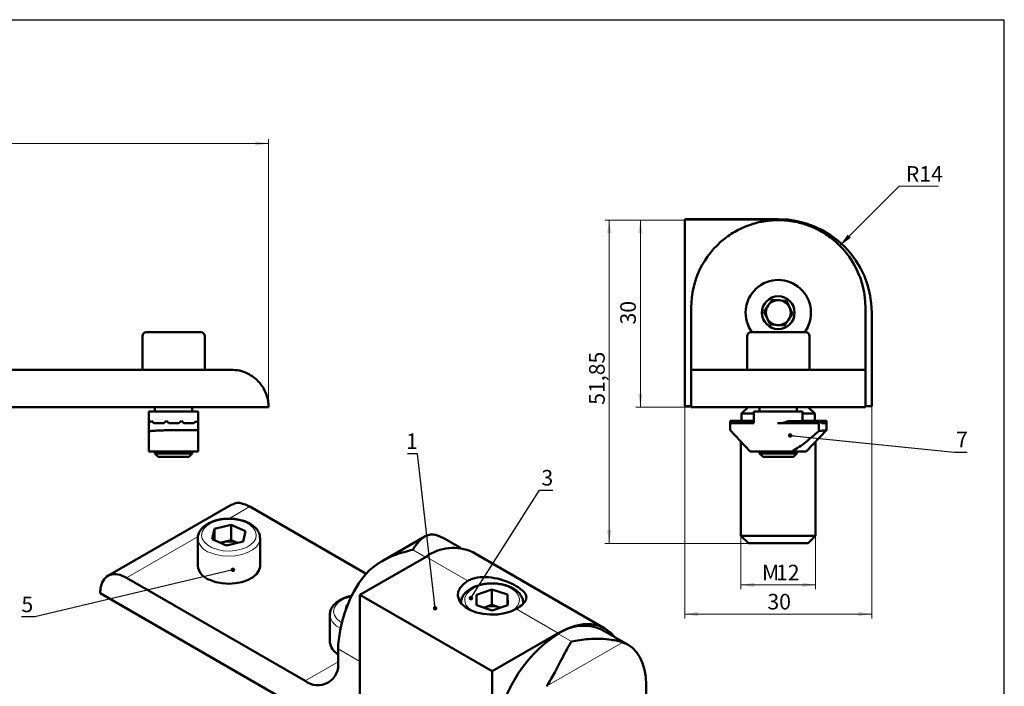
# Model space of a CAD drawing. Units: millimetres. Extents: x 8 to 420, y 1 to 292.
# Drawn here: x 194 to 415, y 142 to 292 of the extents above; entities that cross this region are included whole.
import ezdxf

# ---------------------------------------------------------------- set-up
doc = ezdxf.new("R2010")
doc.units = ezdxf.units.MM
doc.layers.add('ГЕОМЕТРИЯ', color=90, linetype='Continuous', lineweight=50)
doc.styles.add('SLDTEXTSTYLE1', font='TXT', dxfattribs={"width": 0.7})
doc.dimstyles.new('SLDDIMSTYLE0', dxfattribs={"dimtxt": 3.5, "dimasz": 3, "dimexe": 0, "dimexo": 0.0625, "dimgap": 0.875, "dimtad": 2, "dimdec": 4, "dimlfac": 0.714286, "dimrnd": 1e-09, "dimzin": 12, "dimdsep": 46, "dimtxsty": 'SLDTEXTSTYLE1', "dimsah": 1, "dimcen": 0.09, "dimadec": 0, "dimazin": 3, "dimtfac": 1, "dimtofl": 0, "dimtmove": 0, "dimatfit": 3, "dimfxl": 0, "dimfrac": 2, "dimtolj": 1, "dimtzin": 12, "dimarcsym": 0})
doc.dimstyles.new('SLDDIMSTYLE1', dxfattribs={"dimtxt": 3.5, "dimasz": 3, "dimexe": 0, "dimexo": 0.0625, "dimgap": 0.875, "dimtad": 0, "dimtih": 1, "dimtoh": 1, "dimdec": 4, "dimlfac": 0.714286, "dimrnd": 1e-09, "dimzin": 12, "dimdsep": 46, "dimtxsty": 'SLDTEXTSTYLE1', "dimsah": 1, "dimcen": 0, "dimadec": 0, "dimazin": 3, "dimtfac": 1, "dimtofl": 0, "dimtmove": 0, "dimatfit": 3, "dimfxl": 0, "dimfrac": 2, "dimtolj": 1, "dimtzin": 12, "dimarcsym": 0})
doc.dimstyles.new('SLDDIMSTYLE2', dxfattribs={"dimtxt": 0.18, "dimasz": 1, "dimexe": 0, "dimexo": 0.0625, "dimgap": 0, "dimtad": 0, "dimtih": 1, "dimtoh": 1, "dimdec": 0, "dimrnd": 1e-09, "dimzin": 0, "dimdsep": 46, "dimtxsty": 'Standard', "dimblk1": 'DOT', "dimblk2": 'DOT', "dimsah": 1, "dimcen": 0.09, "dimadec": 0, "dimazin": 0, "dimtfac": 1, "dimtdec": 0, "dimtofl": 0, "dimtmove": 0, "dimatfit": 3, "dimldrblk": 'DOT', "dimfxl": 0, "dimfrac": 2, "dimtolj": 1, "dimtzin": 0, "dimarcsym": 0})

# ---------------------------------------------------------------- blocks, each defined once
blk = doc.blocks.new('_D_2')
at = {"color": 7, "linetype": 'Continuous', "lineweight": 0}
for p, q in [((39.64, 205), (39.64, 265.21)), ((39.64, 264.21), (249.64, 264.21)), ((249.64, 205), (249.64, 265.21))]:
    blk.add_line(p, q, dxfattribs=at)
at = {"color": 7, "linetype": 'Continuous', "lineweight": 18}
for points in [[(39.64, 264.21), (42.64, 263.71), (42.64, 264.71)], [(249.64, 264.21), (246.64, 264.71), (246.64, 263.71)]]:
    blk.add_solid(points, dxfattribs=at)
at = {"color": 7, "linetype": 'Continuous', "lineweight": 18, "insert": (141.72, 268.72), "char_height": 3.5, "attachment_point": 1, "style": 'SLDTEXTSTYLE1'}
blk.add_mtext('150', dxfattribs=at)
blk = doc.blocks.new('_D_3')
at = {"color": 7, "linetype": 'Continuous', "lineweight": 0}
for p, q in [((343.2, 205.21), (343.2, 157.54)), ((385.2, 205.21), (385.2, 157.54)), ((343.2, 158.54), (385.2, 158.54))]:
    blk.add_line(p, q, dxfattribs=at)
at = {"color": 7, "linetype": 'Continuous', "lineweight": 18}
for points in [[(343.2, 158.54), (346.2, 158.04), (346.2, 159.04)], [(385.2, 158.54), (382.2, 159.04), (382.2, 158.04)]]:
    blk.add_solid(points, dxfattribs=at)
at = {"color": 7, "linetype": 'Continuous', "lineweight": 18, "insert": (361.75, 163.06), "char_height": 3.5, "attachment_point": 1, "style": 'SLDTEXTSTYLE1'}
blk.add_mtext('30', dxfattribs=at)
blk = doc.blocks.new('_D_4')
at = {"color": 7, "linetype": 'Continuous', "lineweight": 0}
for p, q in [((355.8, 176.09), (355.8, 164.08)), ((372.6, 176.09), (372.6, 164.08)), ((355.8, 165.08), (372.6, 165.08))]:
    blk.add_line(p, q, dxfattribs=at)
at = {"color": 7, "linetype": 'Continuous', "lineweight": 18}
for points in [[(355.8, 165.08), (358.8, 164.58), (358.8, 165.58)], [(372.6, 165.08), (369.6, 165.58), (369.6, 164.58)]]:
    blk.add_solid(points, dxfattribs=at)
at = {"color": 7, "linetype": 'Continuous', "lineweight": 18, "char_height": 3.5, "attachment_point": 1, "style": 'SLDTEXTSTYLE1'}
for s, insert in [('M', (360.53, 169.59)), ('12', (363.68, 169.59))]:
    blk.add_mtext(s, dxfattribs=dict(at, insert=insert))
blk = doc.blocks.new('_D_5')
at = {"color": 7, "linetype": 'Continuous', "lineweight": 0}
for p, q in [((378.03, 241.26), (391.36, 254.59)), ((391.36, 254.59), (400.21, 254.59))]:
    blk.add_line(p, q, dxfattribs=at)
at = {"color": 7, "linetype": 'Continuous', "lineweight": 18}
blk.add_arc((364.17, 227.4), 19.6, 42.0793, 51.7868, dxfattribs=at)
blk.add_solid([(378.03, 241.26), (380.5, 243.03), (379.79, 243.73)], dxfattribs=at)
at = {"color": 7, "linetype": 'Continuous', "lineweight": 18, "insert": (392.86, 259.11), "char_height": 3.5, "attachment_point": 1, "style": 'SLDTEXTSTYLE1'}
blk.add_mtext('R14', dxfattribs=at)
blk = doc.blocks.new('_D_6')
at = {"color": 7, "linetype": 'Continuous', "lineweight": 0}
for p, q in [((364.17, 247), (325.2, 247)), ((326.2, 174.41), (326.2, 247)), ((357.48, 174.41), (325.2, 174.41))]:
    blk.add_line(p, q, dxfattribs=at)
at = {"color": 7, "linetype": 'Continuous', "lineweight": 18}
for points in [[(326.2, 247), (325.7, 244), (326.7, 244)], [(326.2, 174.41), (326.7, 177.41), (325.7, 177.41)]]:
    blk.add_solid(points, dxfattribs=at)
at = {"color": 7, "linetype": 'Continuous', "lineweight": 18, "insert": (321.69, 205.52), "char_height": 3.5, "attachment_point": 1, "rotation": 90, "style": 'SLDTEXTSTYLE1'}
blk.add_mtext('51,85', dxfattribs=at)
blk = doc.blocks.new('_D_7')
at = {"color": 7, "linetype": 'Continuous', "lineweight": 0}
for p, q in [((364.2, 247), (332.2, 247)), ((333.2, 205), (333.2, 247)), ((344.64, 205), (332.2, 205))]:
    blk.add_line(p, q, dxfattribs=at)
at = {"color": 7, "linetype": 'Continuous', "lineweight": 18}
for points in [[(333.2, 247), (332.7, 244), (333.7, 244)], [(333.2, 205), (333.7, 208), (332.7, 208)]]:
    blk.add_solid(points, dxfattribs=at)
at = {"color": 7, "linetype": 'Continuous', "lineweight": 18, "insert": (328.69, 223.55), "char_height": 3.5, "attachment_point": 1, "rotation": 90, "style": 'SLDTEXTSTYLE1'}
blk.add_mtext('30', dxfattribs=at)
blk = doc.blocks.new('_Dot')
at = {"color": 0, "linetype": 'ByBlock', "lineweight": -2}
blk.add_line((-0.5, 0), (-1, 0), dxfattribs=at)
at = {"color": 0, "linetype": 'ByBlock', "const_width": 0.5}
blk.add_lwpolyline([(-0.25, 0, 1), (0.25, 0, 1)], format="xyb", close=True, dxfattribs=at)

msp = doc.modelspace()

# ---------------------------------------------------------------- linework, layer by layer
at = {"color": 7, "linetype": 'Continuous', "lineweight": 25}
for p in [(20, 292), (415, 5)]:
    msp.add_line(p, (415, 292), dxfattribs=at)
at = {"color": 8, "linetype": 'Continuous', "lineweight": 18}
for p, q in [((245.40836, 182.65491), (240.68867, 179.93029)), ((233.78229, 175.94332), (217.73927, 166.68188)), ((284.88255, 171.32966), (282.04978, 172.96498)), ((285.03109, 171.41541), (294.43561, 165.9863)), ((305.32505, 159.69996), (314.72957, 154.27084)), ((314.72957, 154.09934), (317.71088, 152.37827)), ((270.18185, 147.839), (265.25685, 150.68214)), ((329.21774, 152.17591), (312.1208, 142.30606)), ((257.83223, 143.53671), (265.25685, 147.82285))]:
    msp.add_line(p, q, dxfattribs=at)
at = {"color": 8, "linetype": 'Continuous', "lineweight": 18, "flags": 128}
for points in [[(236.97963, 173.42041), (238.16094, 173.00925), (239.47112, 172.76016), (240.84446, 172.68561), (242.21211, 172.78935), (243.50548, 173.06617), (244.65972, 173.5022), (245.61695, 174.07556), (246.32917, 174.75752), (246.76066, 175.51387), (246.8898, 176.30668), (246.7101, 177.09621), (246.23058, 177.84286), (245.47527, 178.50918), (244.48207, 179.06178), (243.30076, 179.47294), (241.99058, 179.72203), (240.61723, 179.79658), (239.24959, 179.69284), (237.95622, 179.41602), (236.80198, 178.97999), (235.84475, 178.40663), (235.13253, 177.72467), (234.70103, 176.96832), (234.5719, 176.17551), (234.7516, 175.38598), (235.23112, 174.63933), (235.98642, 173.97301), (236.97963, 173.42041)], [(247.73044, 175.59907), (247.7187, 175.31718), (247.46669, 174.45556), (246.89973, 173.64535), (246.04431, 172.92445), (244.94044, 172.32655), (243.63974, 171.87963), (242.20302, 171.60457), (240.69747, 171.51423), (239.19347, 171.61285), (237.76136, 171.89581), (236.4681, 172.34988)], [(296.76076, 164.76633), (295.65701, 164.28872), (294.76504, 163.68129), (294.12958, 162.97451), (293.78248, 162.20382), (293.74115, 161.40787), (294.00766, 160.62656), (294.56866, 159.89908), (295.396, 159.2619), (295.5685, 159.16032)], [(304.19216, 159.16032), (304.99562, 159.71865), (305.63108, 160.42543), (305.97818, 161.19612), (306.01951, 161.99207), (305.753, 162.77338), (305.192, 163.50086), (304.36466, 164.13804), (303.31245, 164.65296), (302.08814, 165.01981), (300.75312, 165.22019), (299.37434, 165.24405), (298.02093, 165.09019), (296.76076, 164.76633)], [(268.29329, 162.43197), (267.6547, 162.27145), (266.50046, 161.83542), (265.54323, 161.26206), (264.83101, 160.5801), (264.39952, 159.82375), (264.27038, 159.03094), (264.45008, 158.24141), (264.9296, 157.49476), (265.68491, 156.82844), (266.07714, 156.57992)], [(306.88033, 161.01408), (306.86564, 160.75246), (306.85918, 160.70018)]]:
    msp.add_lwpolyline(points, dxfattribs=at)
at = {"color": 8, "linetype": 'Continuous', "lineweight": 18}
for centre, radius, start, end in [((237.48333, 176.00807), 3.79646, 189.2364831, 254.4894765), ((267.04434, 158.81573), 3.65318, 188.8430557, 249.9132636)]:
    msp.add_arc(centre, radius, start, end, dxfattribs=at)
at = {"layer": 'ГЕОМЕТРИЯ'}
for p, q in [((343.2011, 205.21045), (343.2011, 247.21045)), ((343.2011, 247.21045), (364.2011, 247.21045)), ((362.80933, 229.12872), (360.97791, 226.46428)), ((366.03252, 228.87488), (362.80933, 229.12872)), ((367.42428, 225.95661), (366.03252, 228.87488)), ((344.6361, 227.40045), (344.6361, 223.90045)), ((360.97791, 226.46428), (362.36968, 223.54601)), ((365.59286, 223.29217), (367.42428, 225.95661)), ((383.7661, 227.40045), (383.7661, 223.90045)), ((385.2011, 226.21045), (385.2011, 205.21045)), ((344.6361, 213.40045), (344.6361, 223.90045)), ((362.36968, 223.54601), (365.59286, 223.29217)), ((383.7661, 223.90045), (383.7661, 213.40045)), ((222.12797, 221.80045), (234.44797, 221.80045)), ((358.0411, 221.80045), (370.3086, 221.80045)), ((370.3086, 221.80045), (370.3611, 221.80045)), ((221.28797, 220.96045), (221.28797, 213.40045)), ((235.28797, 213.40045), (235.28797, 220.96045)), ((357.2011, 220.96045), (357.2011, 213.40045)), ((371.2011, 213.40045), (371.2011, 220.96045)), ((184.53797, 213.40045), (241.23797, 213.40045)), ((344.6361, 213.40045), (383.7661, 213.40045)), ((249.63797, 205.00045), (165.63797, 205.00045)), ((222.75797, 204.02045), (228.35797, 204.02045)), ((222.75797, 201.36045), (222.75797, 204.02045)), ((224.08797, 205.00045), (224.08797, 204.02045)), ((228.35797, 204.02045), (233.81797, 204.02045)), ((232.48797, 204.02045), (232.48797, 205.00045)), ((233.81797, 201.36045), (233.81797, 204.02045)), ((344.6361, 205.21045), (343.2011, 205.21045)), ((383.7661, 205.00045), (344.6361, 205.00045)), ((355.95683, 203.53045), (357.46181, 205.00045)), ((358.7411, 204.02045), (364.0611, 204.02045)), ((358.7411, 201.36045), (358.7411, 204.02045)), ((360.0011, 205.00045), (360.0011, 204.02045)), ((364.0611, 204.02045), (369.6611, 204.02045)), ((368.4011, 204.02045), (368.4011, 205.00045)), ((369.6611, 204.02045), (369.6611, 201.92045)), ((370.94038, 205.00045), (372.44536, 203.53045)), ((385.2011, 205.21045), (383.7661, 205.21045)), ((223.31797, 201.92045), (222.75797, 201.36045)), ((223.87797, 201.36045), (223.31797, 201.92045)), ((226.67797, 201.92045), (226.11797, 201.36045)), ((227.23797, 201.36045), (226.67797, 201.92045)), ((230.03797, 201.92045), (229.47797, 201.36045)), ((230.59797, 201.36045), (230.03797, 201.92045)), ((233.32797, 201.85045), (232.83797, 201.36045)), ((233.81797, 201.36045), (233.32797, 201.85045)), ((358.7411, 201.92045), (353.3511, 201.92045)), ((353.3511, 201.85045), (353.3511, 201.92045)), ((353.3511, 201.85045), (358.7411, 201.85045)), ((353.3511, 201.36045), (353.3511, 201.85045)), ((355.95683, 203.53045), (355.95683, 201.92045)), ((358.7411, 203.53045), (355.95683, 203.53045)), ((366.35193, 201.85045), (373.62384, 201.85045)), ((374.89045, 201.92045), (369.35709, 201.92045)), ((372.44536, 203.53045), (369.6611, 203.53045)), ((372.44536, 201.92045), (372.44536, 203.53045)), ((375.0511, 201.92045), (374.89045, 201.92045)), ((375.0511, 201.92045), (375.0511, 201.36045)), ((222.75797, 201.36045), (222.75797, 199.60966)), ((223.87797, 201.36045), (226.11797, 201.36045)), ((227.23797, 201.36045), (228.28797, 201.36045)), ((228.28797, 201.36045), (229.47797, 201.36045)), ((228.28797, 199.82045), (233.81797, 199.82045)), ((230.59797, 201.36045), (232.83797, 201.36045)), ((233.81797, 199.82045), (233.81797, 201.36045)), ((233.81797, 195.06045), (233.81797, 199.82045)), ((358.7411, 201.36045), (353.3511, 201.36045)), ((353.3511, 199.82045), (353.3511, 201.36045)), ((357.9011, 195.06045), (353.3511, 199.82045)), ((373.3011, 201.36045), (364.0611, 201.36045)), ((370.5011, 195.06045), (375.0511, 199.82045)), ((373.3011, 201.36045), (373.3011, 199.60966)), ((373.90603, 201.36045), (374.76941, 201.36045)), ((374.97715, 201.36045), (375.0511, 201.36045)), ((375.0511, 201.36045), (375.0511, 199.82045)), ((355.8011, 197.25737), (355.8011, 176.09045)), ((372.6011, 176.09045), (372.6011, 197.25737)), ((222.75797, 195.06045), (228.28797, 195.06045)), ((224.08797, 195.06045), (224.08797, 194.57675)), ((228.28797, 195.06045), (233.81797, 195.06045)), ((232.48797, 194.57675), (232.48797, 195.06045)), ((367.21922, 195.06045), (357.9011, 195.06045)), ((360.0011, 195.06045), (360.0011, 194.57675)), ((370.5011, 195.06045), (367.21922, 195.06045)), ((368.4011, 194.57675), (368.4011, 195.06045)), ((224.08797, 194.57675), (224.86427, 193.80045)), ((224.08797, 194.57675), (228.83512, 194.57675)), ((228.73399, 193.80045), (224.86427, 193.80045)), ((231.71167, 193.80045), (228.73399, 193.80045)), ((228.83512, 194.57675), (232.48797, 194.57675)), ((231.71167, 193.80045), (232.48797, 194.57675)), ((360.0011, 194.57675), (360.7774, 193.80045)), ((360.0011, 194.57675), (368.4011, 194.57675)), ((367.6248, 193.80045), (360.7774, 193.80045)), ((367.6248, 193.80045), (368.4011, 194.57675)), ((241.2087, 183.07077), (213.53961, 167.09775)), ((271.55614, 167.56011), (245.40836, 182.65491)), ((237.51235, 177.66754), (236.9817, 175.34524)), ((241.2615, 178.56339), (237.51235, 177.66754)), ((237.51235, 175.11006), (237.51235, 177.66754)), ((244.47999, 177.13695), (241.2615, 178.56339)), ((241.2615, 175.13392), (241.2615, 178.56339)), ((243.94934, 174.81465), (244.47999, 177.13695)), ((233.73085, 175.5552), (233.73085, 169.38215)), ((233.7361, 175.3987), (233.73085, 175.5552)), ((236.9817, 175.34524), (240.2002, 173.9188)), ((241.2615, 175.13392), (239.38693, 174.68599)), ((242.67105, 174.5092), (241.2615, 175.13392)), ((247.73085, 169.38215), (247.73085, 175.5552)), ((284.75073, 175.93114), (275.16953, 170.40003)), ((292.78105, 173.36872), (288.86585, 175.62892)), ((355.8011, 176.09045), (357.4811, 174.41045)), ((355.8011, 176.09045), (372.6011, 176.09045)), ((370.9211, 174.41045), (372.6011, 176.09045)), ((239.38693, 174.68599), (238.79065, 174.54351)), ((240.2002, 173.9188), (243.94934, 174.81465)), ((370.9211, 174.41045), (357.4811, 174.41045)), ((270.18185, 162.84313), (285.03109, 171.41541)), ((325.22872, 155.31051), (295.53023, 172.45508)), ((257.83223, 143.53671), (217.73927, 166.68188)), ((299.85017, 164.04232), (296.35135, 162.85606)), ((303.37915, 162.88622), (299.85017, 164.04232)), ((299.85017, 160.61285), (299.85017, 164.04232)), ((211.79957, 163.25185), (270.18185, 129.54849)), ((270.18185, 162.84313), (299.88033, 145.69856)), ((270.18185, 128.54841), (270.18185, 162.84313)), ((296.35135, 162.85606), (296.38151, 160.51372)), ((303.40932, 160.54388), (303.37915, 162.88622)), ((303.37915, 160.53365), (303.37915, 162.88622)), ((267.21084, 160.52297), (266.91623, 159.23366)), ((267.44621, 160.57921), (267.21084, 160.52297)), ((267.21084, 160.00359), (267.21084, 160.52297)), ((292.88033, 161.01408), (292.88033, 160.9913)), ((296.38151, 160.51372), (299.91049, 159.35762)), ((298.10076, 160.01972), (297.99691, 159.98451)), ((297.99894, 159.98385), (298.10076, 160.01972)), ((299.85017, 160.61285), (298.10076, 160.01972)), ((301.61466, 160.0348), (299.85017, 160.61285)), ((299.91049, 159.35762), (303.40932, 160.54388)), ((301.61466, 160.0348), (301.7597, 159.98458)), ((301.76375, 159.98596), (301.61466, 160.0348)), ((306.87834, 161.11038), (306.88033, 161.01408)), ((263.42933, 158.41063), (263.42933, 152.23758)), ((263.43458, 158.25413), (263.42933, 158.41063)), ((330.44372, 151.62653), (324.50403, 155.05544)), ((299.88033, 145.69856), (314.72957, 154.27084)), ((265.25685, 150.68214), (265.25685, 147.82425)), ((299.88033, 111.40384), (299.88033, 145.69856)), ((334.50381, 142.65277), (334.50381, 139.79487))]:
    msp.add_line(p, q, dxfattribs=at)
at = {"layer": 'ГЕОМЕТРИЯ', "flags": 128}
for points in [[(287.63986, 176.17831), (288.81288, 175.65917), (288.86585, 175.62892)], [(238.84018, 174.52156), (238.97462, 174.56869), (239.38693, 174.68599)], [(236.4681, 166.17683), (237.76136, 165.72276), (239.19347, 165.4398), (240.69747, 165.34118), (242.20302, 165.43152), (243.63974, 165.70658), (244.94044, 166.1535), (246.04431, 166.7514), (246.89973, 167.4723), (247.46669, 168.28251), (247.7187, 169.14414), (247.73085, 169.38215)], [(305.32505, 159.69996), (304.07405, 159.11514), (302.63976, 158.69325), (301.08488, 158.45274), (299.47734, 158.4041), (297.88742, 158.54948), (296.3846, 158.8825), (295.03456, 159.38862), (293.89631, 160.04573), (293.01958, 160.82509), (292.4427, 161.69265), (292.19088, 162.61049), (292.27513, 163.5385), (292.69176, 164.43611), (293.42257, 165.26411), (294.43561, 165.9863)], [(314.72957, 154.27084), (316.66779, 155.24305), (318.57284, 155.90523), (320.41213, 156.24605), (322.15419, 156.25967), (323.76922, 155.94587), (325.22957, 155.31002), (326.51027, 154.36299), (327.39473, 153.38667)], [(334.50381, 142.65277), (334.41545, 144.40609), (334.1515, 146.03503), (333.71531, 147.51883), (333.11245, 148.83856), (332.35062, 149.97739), (331.43951, 150.9208), (330.39076, 151.65677), (329.21774, 152.17591)]]:
    msp.add_lwpolyline(points, dxfattribs=at)
at = {"layer": 'ГЕОМЕТРИЯ'}
msp.add_circle((364.2011, 226.21045), 3.675, dxfattribs=at)
for centre, radius, start, end in [((364.2011, 226.21045), 21, 0, 90), ((364.2361, 227.40045), 19.6, 128.2132107, 180), ((364.1661, 227.40045), 19.6, 0, 51.7867893), ((364.2011, 226.21045), 7.35, 323.1301024, 216.8698976), ((364.2011, 226.21045), 2.8, 85.497068, 145.497068), ((364.2011, 226.21045), 2.8, 25.497068, 85.497068), ((364.2011, 226.21045), 2.8, 145.497068, 205.497068), ((364.2011, 226.21045), 2.8, 325.497068, 25.497068), ((364.2011, 226.21045), 2.8, 205.497068, 265.497068), ((364.2011, 226.21045), 2.8, 265.497068, 325.497068), ((222.12797, 220.96045), 0.84, 90, 180), ((234.44797, 220.96045), 0.84, 0, 90), ((358.0411, 220.96045), 0.84, 90, 180), ((370.3611, 220.96045), 0.84, 0, 90), ((364.0611, 206.96045), 5.6, 270, 294.146848), ((365.4387, 206.89045), 9.6124, 324.8794559, 328.3773377), ((365.4387, 196.81045), 9.6124, 28.2517731, 31.6226623), ((365.4387, 203.67045), 9.6124, 346.0948913, 349.5104313), ((365.4387, 200.17045), 9.6124, 7.1113718, 10.4895687), ((240.72325, 169.10203), 5.74163, 70.2759875, 103.4585672), ((291.1879, 162.77342), 10.61086, 65.843242, 125.4672164), ((237.5524, 169.87421), 3.8531, 187.3370088, 253.6557066), ((294.46337, 149.50939), 29.23005, 144.9200467, 177.7005984), ((299.8813, 154.53029), 5.77098, 72.520881, 107.9708999), ((320.45227, 146.03613), 9.8876, 65.8088943, 125.3644265), ((330.99325, 128.7364), 30.12949, 122.6695287, 177.3895453), ((266.91156, 152.60013), 3.50105, 185.943923, 241.7946664), ((260.70785, 147.12935), 4.60177, 231.3254268, 8.685325)]:
    msp.add_arc(centre, radius, start, end, dxfattribs=at)
for points, knots in [([(364.2011, 247.00041), (362.96733, 246.93264), (360.83746, 246.81565), (357.82626, 245.98981), (355.53096, 245.01237), (353.61153, 243.91454), (352.61525, 243.17447), (352.11174, 242.80045)], [0, 0, 0, 0, 0.295595144, 0.510288438, 0.730074224, 0.863581622, 1, 1, 1, 1]), ([(376.29045, 242.80045), (375.79883, 243.16608), (374.80302, 243.90669), (372.90528, 244.99474), (370.59863, 245.98219), (367.5874, 246.81415), (365.43483, 246.93255), (364.2011, 247.00041)], [0, 0, 0, 0, 0.1332607336, 0.269926637, 0.484259865, 0.7044069376, 1, 1, 1, 1]), ([(249.63797, 205.00045), (249.61444, 205.47267), (249.56738, 206.41711), (249.19998, 207.79439), (248.61939, 209.0907), (247.8289, 210.27339), (246.8487, 211.30295), (245.71221, 212.15862), (244.44608, 212.80194), (242.95063, 213.29303), (241.85787, 213.36157), (241.23797, 213.40045)], [0, 0, 0, 0, 0.107400088, 0.214800176, 0.322200264, 0.429600352, 0.53700044, 0.644400528, 0.751800616, 0.859200704, 1, 1, 1, 1]), ([(344.6361, 205.00045), (344.6361, 205.47267), (344.6361, 206.41711), (344.6361, 207.79439), (344.6361, 209.0907), (344.6361, 210.27339), (344.6361, 211.30295), (344.6361, 212.15862), (344.6361, 212.80194), (344.6361, 213.29303), (344.6361, 213.36157), (344.6361, 213.40045)], [0, 0, 0, 0, 0.107400088, 0.214800176, 0.322200264, 0.429600352, 0.53700044, 0.644400528, 0.751800616, 0.859200704, 1, 1, 1, 1]), ([(383.7661, 213.40045), (383.7661, 213.37691), (383.7661, 213.32985), (383.7661, 212.96246), (383.7661, 212.38187), (383.7661, 211.59138), (383.7661, 210.61118), (383.7661, 209.47468), (383.7661, 208.20855), (383.7661, 206.71311), (383.7661, 205.62035), (383.7661, 205.00045)], [0, 0, 0, 0, 0.107400088, 0.214800176, 0.322200264, 0.429600352, 0.53700044, 0.644400528, 0.751800616, 0.859200704, 1, 1, 1, 1]), ([(222.75797, 199.60966), (223.20255, 199.64389), (224.10441, 199.71333), (225.53092, 199.77629), (226.93846, 199.81393), (227.83516, 199.81826), (228.28797, 199.82045)], [0, 0, 0, 0, 0.268115726, 0.543880716, 0.769672611, 1, 1, 1, 1]), ([(222.75797, 199.60966), (222.75797, 198.79149), (222.75797, 197.55004), (222.75797, 196.01733), (222.75797, 195.38022), (222.75797, 195.06045)], [0, 0, 0, 0, 0.49051698, 0.744280025, 1, 1, 1, 1]), ([(373.3011, 199.60966), (372.36314, 198.79149), (370.93993, 197.55004), (368.91115, 196.01733), (367.78464, 195.38022), (367.21922, 195.06045)], [0, 0, 0, 0, 0.49051698, 0.744280025, 1, 1, 1, 1]), ([(375.0511, 199.82045), (375.02386, 199.81719), (374.96859, 199.81058), (374.47517, 199.75171), (373.74693, 199.6636), (373.3011, 199.60966)], [0, 0, 0, 0, 0.273531062, 0.555246886, 1, 1, 1, 1]), ([(241.25813, 182.97812), (241.57652, 183.16077), (242.36837, 183.61503), (243.87309, 183.41646), (244.97223, 182.87124), (245.40836, 182.65491)], [0, 0, 0, 0, 0.28858115, 0.717716739, 1, 1, 1, 1]), ([(247.69462, 175.61138), (247.69974, 175.75089), (247.71577, 176.18812), (247.44523, 176.9015), (246.92822, 177.69618), (246.16492, 178.40395), (245.18664, 179.00849), (244.02051, 179.48292), (242.72079, 179.80512), (241.34423, 179.96319), (239.94469, 179.95271), (238.57458, 179.77397), (237.2845, 179.43106), (236.12148, 178.93063), (235.13289, 178.28116), (234.38844, 177.5232), (233.91111, 176.67029), (233.69762, 175.93507), (233.75514, 175.49169), (233.77191, 175.36248)], [0, 0, 0, 0, 0.027429455, 0.08596226, 0.144899804, 0.206157302, 0.269738086, 0.334416255, 0.399088943, 0.463569702, 0.527963909, 0.592450328, 0.657175424, 0.722354171, 0.788140965, 0.85427824, 0.912281602, 0.974435721, 1, 1, 1, 1]), ([(282.04978, 172.96498), (282.51845, 173.64635), (283.32752, 174.8226), (284.55862, 175.89593), (285.62092, 176.35847), (286.64415, 176.43837), (287.30558, 176.26562), (287.63986, 176.17831)], [0, 0, 0, 0, 0.295595144, 0.510288438, 0.730074224, 0.863581622, 1, 1, 1, 1]), ([(270.54293, 166.30846), (270.91139, 166.79567), (271.65775, 167.78253), (273.32861, 169.25573), (275.52065, 170.67975), (278.54719, 172.0703), (280.77368, 172.63902), (282.04978, 172.96498)], [0, 0, 0, 0, 0.1332607336, 0.269926637, 0.484259865, 0.7044069376, 1, 1, 1, 1]), ([(217.73927, 166.68188), (217.07151, 166.99155), (215.73598, 167.61089), (213.956, 167.4559), (212.61272, 166.49093), (211.90097, 164.97326), (211.82838, 163.74086), (211.79957, 163.25185)], [0, 0, 0, 0, 0.214693861, 0.429387722, 0.644081583, 0.858775444, 1, 1, 1, 1]), ([(305.32505, 159.69996), (305.85919, 160.04891), (306.92671, 160.74631), (307.63792, 161.81945), (307.58109, 162.88882), (306.64724, 163.98105), (304.95954, 165.058), (302.79861, 166.00405), (300.35407, 166.69751), (297.78947, 166.949), (295.74744, 166.64204), (294.76148, 166.14919), (294.43561, 165.9863)], [0, 0, 0, 0, 0.102623562, 0.205102605, 0.311384628, 0.421434102, 0.527075061, 0.626761249, 0.72833403, 0.836399785, 0.945928878, 1, 1, 1, 1]), ([(296.49104, 164.87596), (296.27779, 164.79803), (295.65954, 164.57208), (294.75059, 164.07954), (293.8627, 163.36153), (293.25709, 162.54614), (292.91629, 161.7344), (292.9108, 161.21547), (292.90837, 160.9859)], [0, 0, 0, 0, 0.103275885, 0.299418425, 0.497501703, 0.694773045, 0.864972795, 1, 1, 1, 1]), ([(306.84673, 161.13322), (306.85162, 161.22892), (306.8717, 161.62207), (306.6225, 162.29663), (306.12698, 163.09748), (305.38001, 163.81224), (304.41794, 164.42553), (303.26425, 164.91081), (301.97291, 165.24498), (300.59974, 165.41643), (299.20211, 165.41647), (297.79706, 165.25669), (296.93395, 165.00508), (296.49104, 164.87596)], [0, 0, 0, 0, 0.028928941, 0.118841594, 0.209141855, 0.302875766, 0.400271796, 0.499505366, 0.598812769, 0.697823839, 0.796683683, 0.895668174, 1, 1, 1, 1]), ([(268.46521, 162.62558), (268.40629, 162.61827), (267.89105, 162.55433), (266.98705, 162.27626), (265.81886, 161.78884), (264.83168, 161.13584), (264.08686, 160.3788), (263.60961, 159.52567), (263.3961, 158.7905), (263.45363, 158.34713), (263.47039, 158.21791)], [0, 0, 0, 0, 0.020096491, 0.175720095, 0.332434448, 0.490610774, 0.64962979, 0.789091804, 0.938533807, 1, 1, 1, 1]), ([(329.21774, 152.17591), (328.84927, 152.28581), (328.10291, 152.50842), (326.43205, 152.8121), (324.24001, 153.00066), (321.21348, 152.96878), (318.98698, 152.59341), (317.71088, 152.37827)], [0, 0, 0, 0, 0.1332607336, 0.269926637, 0.484259865, 0.7044069376, 1, 1, 1, 1]), ([(317.71088, 152.37827), (317.24221, 151.58623), (316.43314, 150.21892), (315.20204, 147.79692), (314.13974, 145.73816), (313.11651, 143.8654), (312.45508, 142.82956), (312.1208, 142.30606)], [0, 0, 0, 0, 0.295595144, 0.510288438, 0.730074224, 0.863581622, 1, 1, 1, 1])]:
    msp.add_open_spline(points, degree=3, knots=knots, dxfattribs=at)

# ---------------------------------------------------------------- texts
at = {"color": 7, "linetype": 'Continuous', "lineweight": 0, "char_height": 3.5, "attachment_point": 2, "style": 'SLDTEXTSTYLE1'}
for s, insert in [('7', (405.48723, 199.48641)), ('1', (281.86237, 199.09578)), ('3', (312.28555, 190.89404)), ('5', (195.42494, 162.44295))]:
    msp.add_mtext(s, dxfattribs=dict(at, insert=insert))

# ---------------------------------------------------------------- dimensions: what is measured, and where the dimension line sits
at = {"color": 7, "linetype": 'Continuous', "lineweight": 18}
for base, p1, p2, picture, middle in [((249.63797, 264.21045), (39.63797, 205.00045), (249.63797, 205.00045), '_D_2', (145.04265, 264.21045)), ((385.2011, 158.54378), (343.2011, 205.21045), (385.2011, 205.21045), '_D_3', (364.2011, 158.54378))]:
    dim = msp.add_linear_dim(base=base, p1=p1, p2=p2, dimstyle='SLDDIMSTYLE0', dxfattribs=at)
    dim.commit()
    dim.dimension.update_dxf_attribs({"geometry": picture, "text_midpoint": middle, "dimtype": 160})
dim = msp.add_radius_dim(center=(364.1661, 227.40045), mpoint=(378.02539, 241.25974), dimstyle='SLDDIMSTYLE1', dxfattribs=at)
dim.commit()
dim.dimension.update_dxf_attribs({"geometry": '_D_5', "text_midpoint": (396.53477, 257.91912), "dimtype": 164})
for base, p1, p2, picture, middle in [((326.2011, 247.00045), (357.4811, 174.41045), (364.1661, 247.00045), '_D_6', (326.2011, 210.67813)), ((333.2011, 247.00041), (344.6361, 205.00045), (364.2011, 247.00041), '_D_7', (333.2011, 226.00043))]:
    dim = msp.add_linear_dim(base=base, p1=p1, p2=p2, angle=90, dimstyle='SLDDIMSTYLE0', dxfattribs=at)
    dim.commit()
    dim.dimension.update_dxf_attribs({"geometry": picture, "text_midpoint": middle, "dimtype": 160})
dim = msp.add_linear_dim(base=(372.6011, 165.07711), p1=(355.8011, 176.09045), p2=(372.6011, 176.09045), text='M<>', dimstyle='SLDDIMSTYLE0', dxfattribs=at)
dim.commit()
dim.dimension.update_dxf_attribs({"geometry": '_D_4', "text_midpoint": (364.2011, 165.07711), "dimtype": 160})

# ---------------------------------------------------------------- leaders
at = {"color": 7, "linetype": 'Continuous', "lineweight": 0}
for points in [[(366.87833, 198.63781), (403.75, 194.875), (406.625, 194.875)], [(287.06791, 159.83462), (283.125, 194.5), (280.875, 194.5)], [(295.12028, 162.08854), (310.5, 186.375), (313.5, 186.375)], [(241.64276, 168.4621), (197.125, 157.875), (194.125, 157.875)]]:
    msp.add_leader(points, dimstyle='SLDDIMSTYLE2', dxfattribs=at)

doc.saveas('drawing.dxf')
